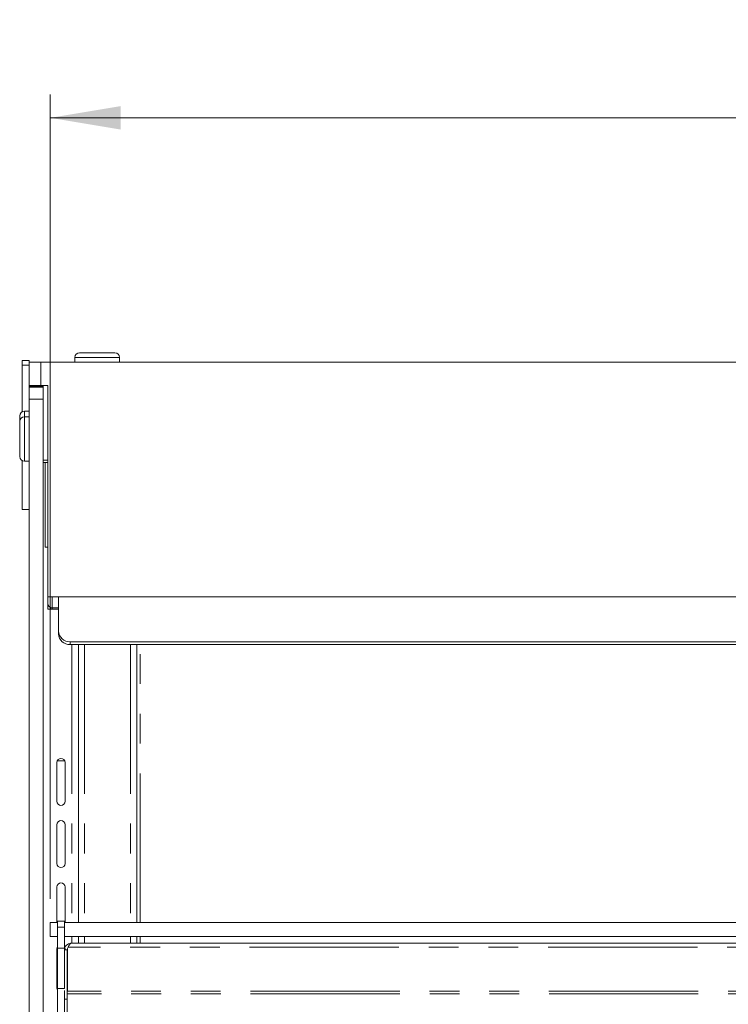
# Model space of a CAD drawing. Units: millimetres. Extents: x 0 to 586, y 0 to 420.
# Drawn here: x 430 to 460, y 221 to 263 of the extents above; entities that cross this region are included whole.
import ezdxf

# ---------------------------------------------------------------- set-up
doc = ezdxf.new("R2010")
doc.units = ezdxf.units.MM
doc.linetypes.add('PHANTOM', pattern=[12.7, 6.35, -1.27, 1.27, -1.27, 1.27, -1.27])
doc.styles.add('SLDTEXTSTYLE0', font='TXT', dxfattribs={"width": 0.605})
doc.dimstyles.new('SLDDIMSTYLE0', dxfattribs={"dimtxt": 3, "dimasz": 3, "dimexe": 0, "dimexo": 0.0625, "dimgap": 0.75, "dimtad": 0, "dimtih": 1, "dimtoh": 1, "dimdec": 1, "dimlfac": 10, "dimrnd": 1e-09, "dimzin": 12, "dimdsep": 46, "dimtxsty": 'SLDTEXTSTYLE0', "dimsah": 1, "dimcen": 0.09, "dimadec": 0, "dimazin": 3, "dimtfac": 1, "dimtofl": 0, "dimtmove": 0, "dimatfit": 3, "dimfxl": 0, "dimfrac": 2, "dimtolj": 1, "dimtzin": 12, "dimarcsym": 0})

# ---------------------------------------------------------------- blocks, each defined once
blk = doc.blocks.new('_D_20')
at = {"color": 7, "linetype": 'Continuous', "lineweight": 0}
for p, q in [((431.108, 225.66), (431.108, 259.921)), ((548.308, 225.66), (548.308, 259.921)), ((431.108, 258.921), (548.308, 258.921))]:
    blk.add_line(p, q, dxfattribs=at)
for points in [[(431.108, 258.921), (434.108, 258.421), (434.108, 259.421)], [(548.308, 258.921), (545.308, 259.421), (545.308, 258.421)]]:
    blk.add_solid(points, dxfattribs=at)
at = {"color": 7, "linetype": 'Continuous', "lineweight": 0, "char_height": 3, "attachment_point": 1, "style": 'SLDTEXTSTYLE0'}
for s, insert in [('- Shelf', (489.658, 262.788, 1.254)), ('1172', (479.366, 262.788, 1.254))]:
    blk.add_mtext(s, dxfattribs=dict(at, insert=insert))

msp = doc.modelspace()

# ---------------------------------------------------------------- linework, layer by layer
at = {"color": 7, "linetype": 'Continuous', "lineweight": 15}
for p, q in [((432.158, 248.721), (432.158, 248.521)), ((432.358, 248.921), (433.108, 248.921)), ((433.108, 248.921), (433.858, 248.921)), ((434.058, 248.521), (434.058, 248.721)), ((429.908, 248.588), (430.208, 248.588)), ((429.908, 248.388), (429.908, 248.588)), ((429.908, 246.402), (429.908, 248.388)), ((430.208, 248.521), (430.208, 248.588)), ((430.208, 247.521), (430.208, 248.521)), ((430.208, 248.521), (430.708, 248.521)), ((430.708, 248.521), (548.708, 248.521)), ((430.708, 247.521), (430.208, 247.521)), ((430.208, 247.446), (430.208, 247.521)), ((430.808, 247.479), (430.208, 247.479)), ((430.208, 247.446), (430.808, 247.446)), ((430.208, 246.946), (430.208, 247.446)), ((430.708, 247.521), (431.008, 247.521)), ((430.808, 247.446), (430.808, 247.521)), ((430.808, 247.446), (430.808, 246.946)), ((431.008, 247.521), (431.008, 238.521)), ((430.208, 168.246), (430.208, 246.946)), ((430.808, 168.246), (430.808, 246.946)), ((429.808, 245.996), (429.808, 246.229)), ((430.208, 246.429), (430.008, 246.429)), ((430.208, 246.196), (430.008, 246.196)), ((429.808, 245.246), (429.808, 245.996)), ((429.808, 244.496), (429.808, 245.246)), ((429.908, 242.238), (429.908, 244.323)), ((430.008, 244.296), (430.208, 244.296)), ((430.808, 244.346), (431.008, 244.346)), ((431.008, 244.246), (430.808, 244.246)), ((430.898, 240.646), (430.898, 244.246)), ((429.908, 242.238), (430.208, 242.238)), ((430.898, 240.646), (431.008, 240.646)), ((431.008, 238.521), (548.408, 238.521)), ((431.008, 238.521), (431.008, 238.295)), ((431.008, 237.996), (431.008, 238.295)), ((431.009, 238.226), (431.008, 238.226)), ((431.458, 238.521), (431.458, 237.069)), ((431.458, 237.996), (431.008, 237.996)), ((431.128, 238.067), (431.128, 237.996)), ((431.458, 238.057), (431.188, 238.057)), ((431.458, 236.949), (431.458, 237.069)), ((431.958, 236.611), (547.458, 236.611)), ((431.958, 236.49), (547.458, 236.49)), ((432.308, 236.49), (432.308, 224.66)), ((434.79, 224.66), (434.79, 236.49)), ((431.388, 229.821), (431.388, 231.471)), ((431.405, 231.546), (431.722, 231.546)), ((431.738, 231.471), (431.738, 229.821)), ((431.388, 227.171), (431.388, 228.821)), ((431.738, 228.821), (431.738, 227.171)), ((431.388, 224.66), (431.388, 226.171)), ((431.738, 226.171), (431.738, 224.66)), ((431.108, 224.06), (431.108, 224.66)), ((431.108, 224.66), (431.413, 224.66)), ((431.713, 224.71), (431.413, 224.71)), ((431.413, 224.46), (431.413, 224.71)), ((431.413, 223.56), (431.413, 224.46)), ((431.713, 224.46), (431.713, 224.71)), ((431.713, 224.66), (547.703, 224.66)), ((431.713, 223.56), (431.713, 224.46)), ((431.413, 224.06), (431.108, 224.06)), ((431.713, 224.06), (547.703, 224.06)), ((432.308, 224.06), (432.308, 223.776)), ((434.79, 223.776), (434.79, 224.06)), ((431.388, 221.871), (431.388, 223.521)), ((431.413, 223.56), (431.713, 223.56)), ((431.413, 221.848), (431.413, 223.56)), ((431.713, 221.848), (431.713, 223.56)), ((431.833, 223.492), (431.713, 223.492)), ((431.833, 223.492), (431.841, 223.528)), ((431.833, 223.492), (431.833, 221.74)), ((431.874, 223.612), (431.841, 223.555)), ((431.841, 223.555), (431.841, 221.74)), ((547.419, 223.776), (431.997, 223.776)), ((431.413, 221.848), (431.713, 221.848)), ((431.413, 220.309), (431.413, 221.848)), ((431.713, 221.77), (431.713, 221.389)), ((431.833, 221.389), (431.713, 221.389)), ((431.713, 221.389), (431.713, 220.326)), ((431.841, 221.74), (431.833, 221.74)), ((431.833, 221.74), (431.833, 221.62)), ((431.833, 220.306), (431.833, 221.62))]:
    msp.add_line(p, q, dxfattribs=at)
at = {"color": 8, "linetype": 'PHANTOM', "lineweight": 0}
for p, q in [((433.108, 248.721), (432.158, 248.721)), ((434.058, 248.721), (433.108, 248.721)), ((429.908, 248.388), (430.208, 248.388)), ((430.708, 248.521), (430.708, 247.521)), ((430.808, 246.946), (430.208, 246.946)), ((430.008, 246.429), (430.008, 246.196)), ((430.008, 246.196), (430.008, 245.246)), ((430.008, 245.246), (430.008, 244.296)), ((431.188, 238.521), (431.188, 238.057)), ((431.188, 238.057), (431.188, 237.996)), ((431.958, 236.611), (431.958, 236.49)), ((432.024, 236.49), (432.024, 224.66)), ((432.572, 236.49), (432.572, 224.66)), ((434.526, 236.49), (434.526, 224.66)), ((434.93, 224.66), (434.93, 236.49)), ((431.413, 224.46), (431.713, 224.46)), ((432.024, 224.06), (432.024, 223.776)), ((432.572, 224.06), (432.572, 223.776)), ((434.526, 224.06), (434.526, 223.776)), ((434.93, 223.776), (434.93, 224.06)), ((547.543, 223.612), (431.874, 223.612)), ((547.583, 221.62), (431.833, 221.62)), ((547.576, 221.74), (431.841, 221.74))]:
    msp.add_line(p, q, dxfattribs=at)
at = {"color": 7, "linetype": 'Continuous', "lineweight": 15, "flags": 128}
for points in [[(431.388, 223.521), (431.402, 223.588), (431.413, 223.611)], [(431.713, 223.611), (431.725, 223.588), (431.738, 223.521)], [(431.413, 221.781), (431.402, 221.804), (431.388, 221.871)]]:
    msp.add_lwpolyline(points, dxfattribs=at)
at = {"color": 7, "linetype": 'Continuous', "lineweight": 15}
for centre, radius, start, end in [((432.358, 248.721), 0.2, 90, 180), ((433.858, 248.721), 0.2, 0, 90), ((430.008, 246.229), 0.2, 90, 180), ((430.008, 245.996), 0.2, 90, 180), ((430.008, 244.496), 0.2, 180, 270), ((431.188, 238.237), 0.18, 180.07, 270.0698), ((431.938, 237.091), 0.48, 182.6082, 272.3899), ((431.938, 236.97), 0.48, 182.6082, 272.3899), ((431.563, 231.471), 0.175, 0, 180), ((431.563, 229.821), 0.175, 180, 0), ((431.563, 228.821), 0.175, 0, 180), ((431.563, 227.171), 0.175, 180, 0), ((431.563, 226.171), 0.175, 0, 180)]:
    msp.add_arc(centre, radius, start, end, dxfattribs=at)
for points in [[(431.713, 223.492), (431.718, 223.529), (431.726, 223.604), (431.792, 223.698), (431.886, 223.763), (431.96, 223.772), (431.997, 223.776)], [(431.997, 223.776), (431.987, 223.774), (431.967, 223.77), (431.936, 223.735), (431.905, 223.682), (431.884, 223.636), (431.874, 223.612)]]:
    msp.add_open_spline(points, degree=3, dxfattribs=at)

# ---------------------------------------------------------------- dimensions: what is measured, and where the dimension line sits
at = {"color": 7, "linetype": 'Continuous', "lineweight": 0}
dim = msp.add_linear_dim(base=(548.308, 261.223), p1=(431.108, 224.66), p2=(548.308, 224.66), text='<> - Shelf', dimstyle='SLDDIMSTYLE0', dxfattribs=at)
dim.commit()
dim.dimension.update_dxf_attribs({"geometry": '_D_20', "text_midpoint": (490.479, 261.223), "dimtype": 160})

doc.saveas('drawing.dxf')
